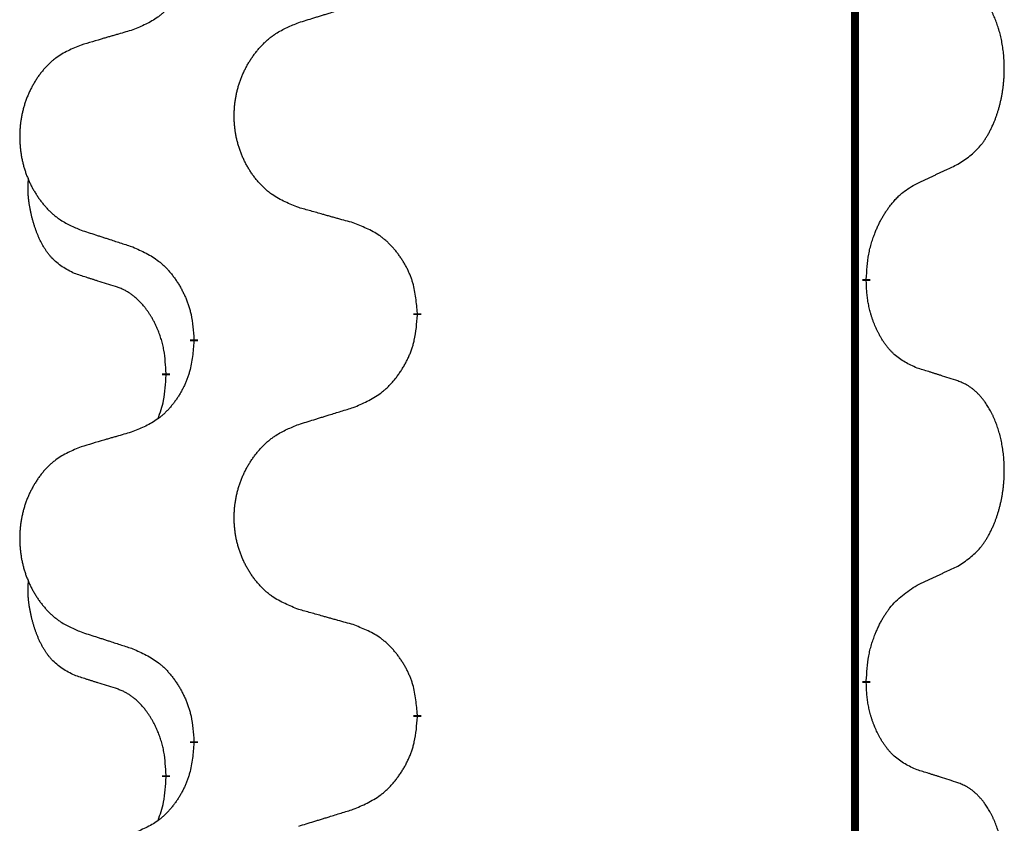
# Model space of a CAD drawing. Units: millimetres. Extents: x -764 to 1401, y -36 to 659.
# Drawn here: x 27 to 34, y 529 to 535 of the extents above; entities that cross this region are included whole.
import ezdxf

# ---------------------------------------------------------------- set-up
doc = ezdxf.new("R2010")
doc.units = ezdxf.units.MM
doc.linetypes.add('SLD_Durchgehend', pattern=[0, 0, 0])

# ---------------------------------------------------------------- blocks, each defined once
blk = doc.blocks.new('HL50WU-0-160', base_point=(318.6162, 311.4325))
at = {"color": 7, "linetype": 'SLD_Durchgehend', "const_width": 0.0625}
for points in [[(33.2971, 574.4026), (33.2971, 410.5026)], [(33.3872, 532.9326), (33.3872, 532.9176)], [(29.838, 532.6636), (29.838, 532.6486)], [(28.0711, 532.4417), (28.0711, 532.4567)], [(27.851, 532.1877), (27.851, 532.1727)], [(33.3872, 529.7576), (33.3872, 529.7426)], [(29.838, 529.4886), (29.838, 529.4736)], [(28.0711, 529.2667), (28.0711, 529.2817)], [(27.851, 529.0127), (27.851, 528.9977)]]:
    blk.add_lwpolyline(points, dxfattribs=at)
at = {"color": 7, "linetype": 'SLD_Durchgehend'}
for points, knots in [([(28.0711, 535.6167), (28.0678, 535.5765), (28.0612, 535.4963), (28.0457, 535.4069), (28.0285, 535.3494), (28.0188, 535.3215), (28.0078, 535.2941), (27.9958, 535.2672), (27.9827, 535.241), (27.9687, 535.2153), (27.9537, 535.1903), (27.938, 535.1659), (27.9215, 535.1423), (27.9042, 535.1194), (27.8861, 535.0971), (27.8673, 535.076), (27.8479, 535.0559), (27.8278, 535.037), (27.8069, 535.0191), (27.7631, 534.9856), (27.6907, 534.9448), (27.6228, 534.9168), (27.5889, 534.9028)], [0, 0, 0, 0, 0.1207923, 0.2415845, 0.2711145, 0.3006544, 0.3302167, 0.3597763, 0.388964, 0.418152, 0.4473341, 0.4765167, 0.5051788, 0.5338402, 0.5625129, 0.591185, 0.618755, 0.6463281, 0.6738633, 0.7013854, 0.8115011, 0.9216168, 0.9216168, 0.9216168, 0.9216168]), ([(34.1111, 533.8406), (34.1432, 533.8614), (34.2073, 533.903), (34.2697, 533.962), (34.3042, 534.0054), (34.3193, 534.0265), (34.3335, 534.0482), (34.3474, 534.0713), (34.361, 534.0958), (34.3742, 534.1217), (34.3865, 534.148), (34.3975, 534.1737), (34.4074, 534.1986), (34.4162, 534.2227), (34.4245, 534.2471), (34.4323, 534.2722), (34.4396, 534.298), (34.4464, 534.3246), (34.4525, 534.3513), (34.4581, 534.3787), (34.463, 534.4068), (34.4673, 534.4355), (34.4709, 534.4643), (34.4738, 534.4935), (34.476, 534.523), (34.4775, 534.5527), (34.4782, 534.5825), (34.4782, 534.6109), (34.4776, 534.638), (34.4763, 534.6638), (34.4746, 534.6895), (34.4722, 534.7149), (34.4694, 534.74), (34.466, 534.7649), (34.462, 534.7896), (34.4576, 534.8137), (34.4527, 534.8369), (34.4475, 534.8595), (34.4417, 534.8819), (34.4356, 534.9037), (34.4291, 534.9249), (34.4222, 534.9456), (34.4148, 534.966), (34.4069, 534.9864), (34.3983, 535.0066), (34.3892, 535.0268), (34.3795, 535.0466), (34.3695, 535.0657), (34.3592, 535.0839), (34.3488, 535.1012), (34.3378, 535.1183), (34.325, 535.1368), (34.3102, 535.1567), (34.293, 535.1776), (34.2748, 535.1977), (34.2563, 535.2159), (34.2376, 535.2324), (34.2189, 535.2471), (34.1993, 535.2607), (34.175, 535.2752), (34.1455, 535.2892), (34.1226, 535.2984), (34.1111, 535.303)], [0, 0, 0, 0, 0.114626, 0.229253, 0.255136, 0.281028, 0.306957, 0.332884, 0.361934, 0.390985, 0.420018, 0.449052, 0.474762, 0.500472, 0.526183, 0.551894, 0.5793, 0.606707, 0.634112, 0.661518, 0.690573, 0.719628, 0.748686, 0.777743, 0.807529, 0.837316, 0.867099, 0.896882, 0.922639, 0.948395, 0.974152, 0.999908, 1.024987, 1.050066, 1.075144, 1.100222, 1.123355, 1.146488, 1.16962, 1.192753, 1.214494, 1.236235, 1.257976, 1.279718, 1.301816, 1.323914, 1.34601, 1.368106, 1.38839, 1.408673, 1.42896, 1.449249, 1.476285, 1.503323, 1.530378, 1.557432, 1.581269, 1.605108, 1.628896, 1.652672, 1.68974, 1.726808, 1.726808, 1.726808, 1.726808]), ([(28.8996, 534.9603), (28.9195, 534.9665), (28.9595, 534.9788), (29.0045, 534.9926), (29.0344, 535.0018), (29.0494, 535.0065), (29.0644, 535.0111), (29.0794, 535.0157), (29.0944, 535.0203), (29.1094, 535.0249), (29.1244, 535.0295), (29.1663, 535.0425), (29.2351, 535.0637), (29.2989, 535.0834), (29.3308, 535.0932)], [0, 0, 0, 0, 0.062728, 0.1254559, 0.141138, 0.1568202, 0.1725023, 0.1881844, 0.2038666, 0.2195488, 0.235231, 0.2509132, 0.3511056, 0.4512981, 0.4512981, 0.4512981, 0.4512981]), ([(28.8996, 533.4979), (28.8633, 533.5123), (28.7908, 533.5412), (28.7128, 533.5834), (28.6653, 533.6186), (28.6422, 533.6378), (28.62, 533.6582), (28.5986, 533.6798), (28.578, 533.7027), (28.5583, 533.7266), (28.5396, 533.7514), (28.522, 533.7768), (28.5054, 533.8029), (28.4899, 533.8296), (28.4754, 533.8569), (28.4619, 533.8848), (28.4495, 533.9134), (28.4382, 533.9425), (28.428, 533.972), (28.4191, 534.0019), (28.4113, 534.032), (28.4047, 534.0623), (28.3993, 534.0929), (28.395, 534.1237), (28.3919, 534.1547), (28.39, 534.1859), (28.3892, 534.2171), (28.3895, 534.2482), (28.3911, 534.2793), (28.3938, 534.3103), (28.3976, 534.3411), (28.4026, 534.3717), (28.4087, 534.4019), (28.4159, 534.4319), (28.4242, 534.4616), (28.4336, 534.4909), (28.4441, 534.5198), (28.4558, 534.5483), (28.4685, 534.5763), (28.4822, 534.6036), (28.4969, 534.6304), (28.5125, 534.6564), (28.5291, 534.6818), (28.5467, 534.7067), (28.5652, 534.7309), (28.5847, 534.7544), (28.6052, 534.7771), (28.6264, 534.7987), (28.6484, 534.8191), (28.6711, 534.8384), (28.6947, 534.8565), (28.7386, 534.8867), (28.8068, 534.9225), (28.8686, 534.9477), (28.8996, 534.9603)], [0, 0, 0, 0, 0.117086, 0.234172, 0.26425, 0.294342, 0.324476, 0.354607, 0.385625, 0.416644, 0.447649, 0.478654, 0.509524, 0.540393, 0.571263, 0.602133, 0.633372, 0.664611, 0.695847, 0.727084, 0.758108, 0.789132, 0.820159, 0.851185, 0.8824, 0.913614, 0.944827, 0.97604, 1.007095, 1.038151, 1.069208, 1.100265, 1.131069, 1.161872, 1.192674, 1.223475, 1.254222, 1.284969, 1.315717, 1.346465, 1.376816, 1.407167, 1.437517, 1.467868, 1.498416, 1.528964, 1.559522, 1.59008, 1.619832, 1.649585, 1.679305, 1.709013, 1.809224, 1.909434, 1.909434, 1.909434, 1.909434]), ([(27.5889, 534.9028), (27.5698, 534.8972), (27.5315, 534.886), (27.4885, 534.8734), (27.4598, 534.865), (27.4455, 534.8608), (27.4312, 534.8566), (27.4168, 534.8524), (27.4025, 534.8482), (27.3881, 534.844), (27.3738, 534.8398), (27.3341, 534.8281), (27.2691, 534.809), (27.2089, 534.7912), (27.1788, 534.7824)], [0, 0, 0, 0, 0.0597754, 0.1195507, 0.1344951, 0.1494396, 0.164384, 0.1793284, 0.1942733, 0.2092182, 0.2241631, 0.239108, 0.3332541, 0.4274002, 0.4274002, 0.4274002, 0.4274002]), ([(27.1788, 534.7824), (27.1443, 534.7679), (27.0751, 534.7389), (27.001, 534.6967), (26.956, 534.6616), (26.934, 534.6424), (26.9129, 534.622), (26.8926, 534.6003), (26.873, 534.5775), (26.8543, 534.5535), (26.8365, 534.5288), (26.8198, 534.5033), (26.804, 534.4772), (26.7892, 534.4505), (26.7755, 534.4233), (26.7627, 534.3954), (26.7509, 534.3668), (26.7401, 534.3377), (26.7305, 534.3082), (26.722, 534.2783), (26.7146, 534.2482), (26.7083, 534.2179), (26.7032, 534.1873), (26.6991, 534.1565), (26.6962, 534.1255), (26.6943, 534.0944), (26.6935, 534.0632), (26.6939, 534.032), (26.6954, 534.001), (26.6979, 533.97), (26.7016, 533.9392), (26.7063, 533.9086), (26.7121, 533.8783), (26.7189, 533.8484), (26.7268, 533.8187), (26.7358, 533.7894), (26.7458, 533.7605), (26.7568, 533.7321), (26.7689, 533.704), (26.782, 533.6767), (26.7959, 533.65), (26.8108, 533.6239), (26.8265, 533.5985), (26.8432, 533.5736), (26.8609, 533.5494), (26.8794, 533.526), (26.8989, 533.5032), (26.9191, 533.4816), (26.94, 533.4612), (26.9615, 533.442), (26.984, 533.4238), (27.0255, 533.3937), (27.0904, 533.3579), (27.1494, 533.3326), (27.1788, 533.3199)], [0, 0, 0, 0, 0.112481, 0.224961, 0.254205, 0.283463, 0.312765, 0.342064, 0.372505, 0.402946, 0.433372, 0.463798, 0.494314, 0.52483, 0.555347, 0.585864, 0.616922, 0.647981, 0.679038, 0.710095, 0.741061, 0.772027, 0.802995, 0.833963, 0.865172, 0.896381, 0.927588, 0.958795, 0.989832, 1.020868, 1.051906, 1.082944, 1.113652, 1.144359, 1.175065, 1.20577, 1.236283, 1.266796, 1.29731, 1.327824, 1.357761, 1.387698, 1.417635, 1.447572, 1.477483, 1.507394, 1.537316, 1.567238, 1.596112, 1.624989, 1.653829, 1.682658, 1.778901, 1.875145, 1.875145, 1.875145, 1.875145]), ([(33.788, 533.6894), (33.8108, 533.6999), (33.8563, 533.7211), (33.9056, 533.7441), (33.9362, 533.7583), (33.9478, 533.7638), (33.9595, 533.7693), (33.9712, 533.7747), (33.9828, 533.7802), (33.9945, 533.7857), (34.0061, 533.7911), (34.0295, 533.8021), (34.0645, 533.8186), (34.0955, 533.8332), (34.1111, 533.8406)], [0, 0, 0, 0, 0.075268, 0.1505361, 0.163415, 0.176294, 0.1891729, 0.2020518, 0.2149361, 0.2278204, 0.2407047, 0.253589, 0.3051493, 0.3567097, 0.3567097, 0.3567097, 0.3567097]), ([(27.1271, 532.9773), (27.0943, 532.994), (27.0286, 533.0276), (26.9652, 533.0801), (26.931, 533.1194), (26.9168, 533.1374), (26.9035, 533.1561), (26.8905, 533.1761), (26.8778, 533.1973), (26.8654, 533.2199), (26.8539, 533.2429), (26.8434, 533.2656), (26.8339, 533.288), (26.8254, 533.3099), (26.8174, 533.3321), (26.8098, 533.3551), (26.8025, 533.3788), (26.7956, 533.4032), (26.7893, 533.4278), (26.7834, 533.4531), (26.7779, 533.479), (26.7728, 533.5056), (26.7685, 533.5324), (26.7649, 533.5594), (26.7621, 533.5867), (26.7603, 533.6143), (26.7595, 533.642), (26.7599, 533.6708), (26.7618, 533.7008), (26.7637, 533.7215), (26.7646, 533.7319)], [0, 0, 0, 0, 0.1104767, 0.2209534, 0.2438284, 0.2667114, 0.2896326, 0.3125527, 0.3382849, 0.3640175, 0.389731, 0.4154442, 0.4390192, 0.4625939, 0.4861716, 0.5097495, 0.5351329, 0.5605162, 0.5859001, 0.6112844, 0.6383739, 0.665463, 0.6925584, 0.7196538, 0.7472958, 0.7749392, 0.8025614, 0.830178, 0.8614107, 0.8926434, 0.8926434, 0.8926434, 0.8926434]), ([(33.3872, 532.9326), (33.3892, 532.9656), (33.3932, 533.0315), (33.4017, 533.1049), (33.411, 533.1525), (33.4161, 533.175), (33.4219, 533.1973), (33.4281, 533.2191), (33.4348, 533.2404), (33.4418, 533.261), (33.4493, 533.2815), (33.4565, 533.3), (33.4632, 533.3165), (33.4695, 533.3311), (33.4759, 533.3456), (33.4825, 533.3598), (33.4892, 533.3736), (33.496, 533.387), (33.503, 533.4003), (33.5102, 533.4134), (33.5176, 533.4263), (33.5251, 533.4389), (33.5329, 533.4514), (33.5408, 533.4636), (33.5487, 533.4754), (33.5567, 533.4869), (33.5649, 533.4982), (33.5744, 533.5108), (33.5851, 533.5246), (33.5973, 533.5395), (33.6099, 533.554), (33.6225, 533.5678), (33.6353, 533.5809), (33.6481, 533.5933), (33.6613, 533.6053), (33.6876, 533.6274), (33.7294, 533.6563), (33.7685, 533.6784), (33.788, 533.6894)], [0, 0, 0, 0, 0.0991282, 0.1982564, 0.2213364, 0.2444198, 0.2675097, 0.2905986, 0.3124155, 0.3342326, 0.3560477, 0.3778625, 0.3937396, 0.4096165, 0.4254924, 0.4413683, 0.4564266, 0.4714849, 0.4865433, 0.5016016, 0.5163074, 0.5310131, 0.5457186, 0.560424, 0.5744366, 0.5884492, 0.6024624, 0.6164759, 0.6356831, 0.6548906, 0.6741031, 0.6933153, 0.7111448, 0.728975, 0.7467928, 0.764607, 0.8318377, 0.8990683, 0.8990683, 0.8990683, 0.8990683]), ([(29.3308, 533.3774), (29.3107, 533.383), (29.2705, 533.3942), (29.2253, 533.4068), (29.1951, 533.4152), (29.18, 533.4194), (29.1649, 533.4236), (29.1498, 533.4278), (29.1348, 533.4321), (29.1197, 533.4363), (29.1046, 533.4405), (29.0629, 533.4521), (28.9945, 533.4713), (28.9312, 533.489), (28.8996, 533.4979)], [0, 0, 0, 0, 0.0626283, 0.1252565, 0.140914, 0.1565714, 0.1722289, 0.1878864, 0.2035442, 0.219202, 0.2348598, 0.2505176, 0.3491531, 0.4477886, 0.4477886, 0.4477886, 0.4477886]), ([(29.838, 532.6636), (29.8345, 532.7037), (29.8276, 532.784), (29.8113, 532.8735), (29.7932, 532.9309), (29.7829, 532.9588), (29.7714, 532.9862), (29.7587, 533.0131), (29.745, 533.0394), (29.7302, 533.065), (29.7145, 533.09), (29.6979, 533.1144), (29.6806, 533.1381), (29.6624, 533.161), (29.6433, 533.1832), (29.6236, 533.2043), (29.6031, 533.2244), (29.582, 533.2434), (29.56, 533.2612), (29.5138, 533.2949), (29.4376, 533.3355), (29.3664, 533.3635), (29.3308, 533.3774)], [0, 0, 0, 0, 0.1209346, 0.2418691, 0.2715902, 0.3013222, 0.3310797, 0.3608342, 0.3904011, 0.4199685, 0.4495293, 0.4790908, 0.5083301, 0.5375686, 0.5668172, 0.5960652, 0.6244344, 0.6528069, 0.6811435, 0.7094671, 0.8241186, 0.93877, 0.93877, 0.93877, 0.93877]), ([(27.1788, 533.3199), (27.1978, 533.3138), (27.2358, 533.3015), (27.2786, 533.2876), (27.3071, 533.2784), (27.3213, 533.2738), (27.3356, 533.2692), (27.3498, 533.2646), (27.3641, 533.2599), (27.3783, 533.2553), (27.3926, 533.2507), (27.4324, 533.2378), (27.4979, 533.2166), (27.5586, 533.1969), (27.5889, 533.187)], [0, 0, 0, 0, 0.0599168, 0.1198336, 0.1348129, 0.1497923, 0.1647716, 0.179751, 0.1947305, 0.2097099, 0.2246894, 0.2396689, 0.3353723, 0.4310757, 0.4310757, 0.4310757, 0.4310757]), ([(27.5889, 533.187), (27.6242, 533.1711), (27.6947, 533.1393), (27.77, 533.0936), (27.8154, 533.0562), (27.8376, 533.0358), (27.8588, 533.0143), (27.8792, 532.9914), (27.8988, 532.9674), (27.9177, 532.9422), (27.9355, 532.9162), (27.9523, 532.8896), (27.9682, 532.8622), (27.9832, 532.8342), (27.997, 532.8057), (28.0098, 532.7765), (28.0214, 532.7467), (28.0318, 532.7163), (28.0408, 532.6855), (28.0536, 532.6324), (28.0643, 532.556), (28.0689, 532.4898), (28.0711, 532.4567)], [0, 0, 0, 0, 0.1161018, 0.2322037, 0.2623496, 0.2925108, 0.3227169, 0.3529195, 0.3843764, 0.415834, 0.4472779, 0.4787225, 0.5104414, 0.5421594, 0.5738837, 0.6056077, 0.6377093, 0.6698134, 0.7018938, 0.7339652, 0.8335001, 0.9330351, 0.9330351, 0.9330351, 0.9330351]), ([(27.4502, 532.8751), (27.4271, 532.8821), (27.3809, 532.8963), (27.3309, 532.9118), (27.3002, 532.9214), (27.2887, 532.9251), (27.2771, 532.9287), (27.2656, 532.9324), (27.254, 532.9361), (27.2425, 532.9398), (27.231, 532.9435), (27.2079, 532.9509), (27.1733, 532.9622), (27.1425, 532.9722), (27.1271, 532.9773)], [0, 0, 0, 0, 0.072467, 0.1449339, 0.1570396, 0.1691453, 0.181251, 0.1933566, 0.2054742, 0.2175917, 0.2297093, 0.2418268, 0.2903502, 0.3388736, 0.3388736, 0.3388736, 0.3388736]), ([(27.851, 532.1877), (27.8493, 532.2183), (27.8458, 532.2797), (27.8382, 532.348), (27.8296, 532.3923), (27.8249, 532.4133), (27.8196, 532.4342), (27.8138, 532.4545), (27.8076, 532.4742), (27.801, 532.4934), (27.7939, 532.5124), (27.7856, 532.5332), (27.776, 532.5556), (27.7648, 532.5795), (27.7528, 532.603), (27.7403, 532.6254), (27.7276, 532.6465), (27.7146, 532.6665), (27.701, 532.6861), (27.6853, 532.7069), (27.6674, 532.7288), (27.6469, 532.7515), (27.6252, 532.7729), (27.6031, 532.7923), (27.5809, 532.8097), (27.5586, 532.825), (27.5355, 532.8389), (27.5097, 532.8521), (27.4812, 532.8639), (27.4605, 532.8714), (27.4502, 532.8751)], [0, 0, 0, 0, 0.0921911, 0.1843821, 0.20591, 0.2274409, 0.2489766, 0.2705115, 0.2907895, 0.3110675, 0.3313472, 0.3516275, 0.3780441, 0.4044611, 0.4308749, 0.4572883, 0.4811357, 0.5049824, 0.5288358, 0.5526907, 0.5831984, 0.6137075, 0.6442319, 0.6747535, 0.7017613, 0.7287719, 0.7557302, 0.7826753, 0.8155538, 0.8484323, 0.8484323, 0.8484323, 0.8484323]), ([(33.788, 532.2302), (33.756, 532.2448), (33.692, 532.2741), (33.6274, 532.3194), (33.5906, 532.3545), (33.5745, 532.3717), (33.5592, 532.3895), (33.544, 532.4089), (33.5291, 532.4295), (33.5145, 532.4516), (33.5008, 532.4743), (33.4886, 532.496), (33.4778, 532.5168), (33.4683, 532.5365), (33.4594, 532.5564), (33.4507, 532.5771), (33.4424, 532.5986), (33.4345, 532.6208), (33.4272, 532.6433), (33.4208, 532.6651), (33.4152, 532.686), (33.4104, 532.7061), (33.4059, 532.7263), (33.402, 532.7469), (33.3984, 532.7679), (33.3953, 532.7892), (33.3928, 532.8106), (33.3902, 532.8391), (33.3883, 532.8748), (33.3876, 532.9033), (33.3872, 532.9176)], [0, 0, 0, 0, 0.1054562, 0.2109123, 0.2344291, 0.2579548, 0.2815165, 0.3050767, 0.3315574, 0.3580389, 0.3845049, 0.4109705, 0.4328054, 0.4546397, 0.4764736, 0.4983077, 0.5219471, 0.5455868, 0.5692264, 0.5928659, 0.6135516, 0.634237, 0.6549231, 0.6756092, 0.6971494, 0.71869, 0.740226, 0.7617607, 0.804578, 0.8473954, 0.8473954, 0.8473954, 0.8473954]), ([(29.3308, 531.9182), (29.3678, 531.9341), (29.4418, 531.9658), (29.521, 532.0114), (29.5689, 532.0489), (29.5923, 532.0693), (29.6146, 532.0909), (29.6361, 532.1138), (29.6567, 532.1378), (29.6765, 532.163), (29.6953, 532.1889), (29.713, 532.2156), (29.7297, 532.2429), (29.7455, 532.2709), (29.7601, 532.2995), (29.7735, 532.3287), (29.7857, 532.3585), (29.7966, 532.3888), (29.806, 532.4197), (29.8196, 532.4727), (29.8308, 532.5492), (29.8356, 532.6155), (29.838, 532.6486)], [0, 0, 0, 0, 0.1207225, 0.241445, 0.272411, 0.3033922, 0.334416, 0.3654362, 0.3974567, 0.4294779, 0.4614868, 0.4934965, 0.5255609, 0.5576245, 0.5896947, 0.6217645, 0.6540243, 0.6862868, 0.7185226, 0.7507482, 0.8503626, 0.9499769, 0.9499769, 0.9499769, 0.9499769]), ([(28.0711, 532.4417), (28.0678, 532.4015), (28.0612, 532.3213), (28.0457, 532.2319), (28.0285, 532.1744), (28.0188, 532.1465), (28.0078, 532.1191), (27.9958, 532.0922), (27.9827, 532.066), (27.9687, 532.0403), (27.9537, 532.0153), (27.938, 531.9909), (27.9215, 531.9673), (27.9042, 531.9444), (27.8861, 531.9221), (27.8673, 531.901), (27.8479, 531.8809), (27.8278, 531.862), (27.8069, 531.8441), (27.7631, 531.8106), (27.6907, 531.7698), (27.6228, 531.7418), (27.5889, 531.7278)], [0, 0, 0, 0, 0.1207923, 0.2415845, 0.2711145, 0.3006544, 0.3302167, 0.3597763, 0.388964, 0.418152, 0.4473341, 0.4765167, 0.5051788, 0.5338402, 0.5625129, 0.591185, 0.618755, 0.6463281, 0.6738633, 0.7013854, 0.8115011, 0.9216168, 0.9216168, 0.9216168, 0.9216168]), ([(27.7874, 531.8302), (27.7959, 531.8539), (27.813, 531.9014), (27.8351, 531.9822), (27.8458, 532.0733), (27.8493, 532.1396), (27.851, 532.1727)], [0, 0, 0, 0, 0.0756193, 0.1512387, 0.250723, 0.3502073, 0.3502073, 0.3502073, 0.3502073]), ([(34.1111, 532.128), (34.0881, 532.1355), (34.042, 532.1505), (33.992, 532.1666), (33.9612, 532.1765), (33.9497, 532.1801), (33.9382, 532.1838), (33.9266, 532.1874), (33.9151, 532.191), (33.9035, 532.1946), (33.892, 532.1982), (33.8689, 532.2054), (33.8342, 532.2161), (33.8034, 532.2255), (33.788, 532.2302)], [0, 0, 0, 0, 0.0726997, 0.1453994, 0.1575073, 0.1696152, 0.1817231, 0.193831, 0.205927, 0.2180229, 0.2301189, 0.2422149, 0.2905443, 0.3388737, 0.3388737, 0.3388737, 0.3388737]), ([(34.1111, 530.6656), (34.1432, 530.6864), (34.2073, 530.728), (34.2697, 530.787), (34.3042, 530.8304), (34.3193, 530.8515), (34.3335, 530.8732), (34.3474, 530.8963), (34.361, 530.9208), (34.3742, 530.9467), (34.3865, 530.973), (34.3975, 530.9987), (34.4074, 531.0236), (34.4162, 531.0477), (34.4245, 531.0721), (34.4323, 531.0972), (34.4396, 531.123), (34.4464, 531.1496), (34.4525, 531.1763), (34.4581, 531.2037), (34.463, 531.2318), (34.4673, 531.2605), (34.4709, 531.2893), (34.4738, 531.3185), (34.476, 531.348), (34.4775, 531.3777), (34.4782, 531.4075), (34.4782, 531.4359), (34.4776, 531.463), (34.4763, 531.4888), (34.4746, 531.5145), (34.4722, 531.5399), (34.4694, 531.565), (34.466, 531.5899), (34.462, 531.6146), (34.4576, 531.6387), (34.4527, 531.6619), (34.4475, 531.6845), (34.4417, 531.7069), (34.4356, 531.7287), (34.4291, 531.7499), (34.4222, 531.7706), (34.4148, 531.791), (34.4069, 531.8114), (34.3983, 531.8316), (34.3892, 531.8518), (34.3795, 531.8716), (34.3695, 531.8907), (34.3592, 531.9089), (34.3488, 531.9262), (34.3378, 531.9433), (34.325, 531.9618), (34.3102, 531.9817), (34.293, 532.0026), (34.2748, 532.0227), (34.2563, 532.0409), (34.2376, 532.0574), (34.2189, 532.0721), (34.1993, 532.0857), (34.175, 532.1002), (34.1455, 532.1142), (34.1226, 532.1234), (34.1111, 532.128)], [0, 0, 0, 0, 0.114626, 0.229253, 0.255136, 0.281028, 0.306957, 0.332884, 0.361934, 0.390985, 0.420018, 0.449052, 0.474762, 0.500472, 0.526183, 0.551894, 0.5793, 0.606707, 0.634112, 0.661518, 0.690573, 0.719628, 0.748686, 0.777743, 0.807529, 0.837316, 0.867099, 0.896882, 0.922639, 0.948395, 0.974152, 0.999908, 1.024987, 1.050066, 1.075144, 1.100222, 1.123355, 1.146488, 1.16962, 1.192753, 1.214494, 1.236235, 1.257976, 1.279718, 1.301816, 1.323914, 1.34601, 1.368106, 1.38839, 1.408673, 1.42896, 1.449249, 1.476285, 1.503323, 1.530378, 1.557432, 1.581269, 1.605108, 1.628896, 1.652672, 1.68974, 1.726808, 1.726808, 1.726808, 1.726808]), ([(28.8996, 531.7853), (28.9195, 531.7915), (28.9595, 531.8038), (29.0045, 531.8176), (29.0344, 531.8268), (29.0494, 531.8315), (29.0644, 531.8361), (29.0794, 531.8407), (29.0944, 531.8453), (29.1094, 531.8499), (29.1244, 531.8545), (29.1663, 531.8675), (29.2351, 531.8887), (29.2989, 531.9084), (29.3308, 531.9182)], [0, 0, 0, 0, 0.062728, 0.1254559, 0.141138, 0.1568202, 0.1725023, 0.1881844, 0.2038666, 0.2195488, 0.235231, 0.2509132, 0.3511056, 0.4512981, 0.4512981, 0.4512981, 0.4512981]), ([(28.8996, 530.3229), (28.8633, 530.3373), (28.7908, 530.3662), (28.7128, 530.4084), (28.6653, 530.4436), (28.6422, 530.4628), (28.62, 530.4832), (28.5986, 530.5048), (28.578, 530.5277), (28.5583, 530.5516), (28.5396, 530.5764), (28.522, 530.6018), (28.5054, 530.6279), (28.4899, 530.6546), (28.4754, 530.6819), (28.4619, 530.7098), (28.4495, 530.7384), (28.4382, 530.7675), (28.428, 530.797), (28.4191, 530.8269), (28.4113, 530.857), (28.4047, 530.8873), (28.3993, 530.9179), (28.395, 530.9487), (28.3919, 530.9797), (28.39, 531.0109), (28.3892, 531.0421), (28.3895, 531.0732), (28.3911, 531.1043), (28.3938, 531.1353), (28.3976, 531.1661), (28.4026, 531.1967), (28.4087, 531.2269), (28.4159, 531.2569), (28.4242, 531.2866), (28.4336, 531.3159), (28.4441, 531.3448), (28.4558, 531.3733), (28.4685, 531.4013), (28.4822, 531.4286), (28.4969, 531.4554), (28.5125, 531.4814), (28.5291, 531.5068), (28.5467, 531.5317), (28.5652, 531.5559), (28.5847, 531.5794), (28.6052, 531.6021), (28.6264, 531.6237), (28.6484, 531.6441), (28.6711, 531.6634), (28.6947, 531.6815), (28.7386, 531.7117), (28.8068, 531.7475), (28.8686, 531.7727), (28.8996, 531.7853)], [0, 0, 0, 0, 0.117086, 0.234172, 0.26425, 0.294342, 0.324476, 0.354607, 0.385625, 0.416644, 0.447649, 0.478654, 0.509524, 0.540393, 0.571263, 0.602133, 0.633372, 0.664611, 0.695847, 0.727084, 0.758108, 0.789132, 0.820159, 0.851185, 0.8824, 0.913614, 0.944827, 0.97604, 1.007095, 1.038151, 1.069208, 1.100265, 1.131069, 1.161872, 1.192674, 1.223475, 1.254222, 1.284969, 1.315717, 1.346465, 1.376816, 1.407167, 1.437517, 1.467868, 1.498416, 1.528964, 1.559522, 1.59008, 1.619832, 1.649585, 1.679305, 1.709013, 1.809224, 1.909434, 1.909434, 1.909434, 1.909434]), ([(27.5889, 531.7278), (27.5698, 531.7222), (27.5315, 531.711), (27.4885, 531.6984), (27.4598, 531.69), (27.4455, 531.6858), (27.4312, 531.6816), (27.4168, 531.6774), (27.4025, 531.6732), (27.3881, 531.669), (27.3738, 531.6648), (27.3341, 531.6531), (27.2691, 531.634), (27.2089, 531.6162), (27.1788, 531.6074)], [0, 0, 0, 0, 0.0597754, 0.1195507, 0.1344951, 0.1494396, 0.164384, 0.1793284, 0.1942733, 0.2092182, 0.2241631, 0.239108, 0.3332541, 0.4274002, 0.4274002, 0.4274002, 0.4274002]), ([(27.1788, 531.6074), (27.1443, 531.5929), (27.0751, 531.5639), (27.001, 531.5217), (26.956, 531.4866), (26.934, 531.4674), (26.9129, 531.447), (26.8926, 531.4253), (26.873, 531.4025), (26.8543, 531.3785), (26.8365, 531.3538), (26.8198, 531.3283), (26.804, 531.3022), (26.7892, 531.2755), (26.7755, 531.2483), (26.7627, 531.2204), (26.7509, 531.1918), (26.7401, 531.1627), (26.7305, 531.1332), (26.722, 531.1033), (26.7146, 531.0732), (26.7083, 531.0429), (26.7032, 531.0123), (26.6991, 530.9815), (26.6962, 530.9505), (26.6943, 530.9194), (26.6935, 530.8882), (26.6939, 530.857), (26.6954, 530.826), (26.6979, 530.795), (26.7016, 530.7642), (26.7063, 530.7336), (26.7121, 530.7033), (26.7189, 530.6734), (26.7268, 530.6437), (26.7358, 530.6144), (26.7458, 530.5855), (26.7568, 530.5571), (26.7689, 530.529), (26.782, 530.5017), (26.7959, 530.475), (26.8108, 530.4489), (26.8265, 530.4235), (26.8432, 530.3986), (26.8609, 530.3744), (26.8794, 530.351), (26.8989, 530.3282), (26.9191, 530.3066), (26.94, 530.2862), (26.9615, 530.267), (26.984, 530.2488), (27.0255, 530.2187), (27.0904, 530.1829), (27.1494, 530.1576), (27.1788, 530.1449)], [0, 0, 0, 0, 0.112481, 0.224961, 0.254205, 0.283463, 0.312765, 0.342064, 0.372505, 0.402946, 0.433372, 0.463798, 0.494314, 0.52483, 0.555347, 0.585864, 0.616922, 0.647981, 0.679038, 0.710095, 0.741061, 0.772027, 0.802995, 0.833963, 0.865172, 0.896381, 0.927588, 0.958795, 0.989832, 1.020868, 1.051906, 1.082944, 1.113652, 1.144359, 1.175065, 1.20577, 1.236283, 1.266796, 1.29731, 1.327824, 1.357761, 1.387698, 1.417635, 1.447572, 1.477483, 1.507394, 1.537316, 1.567238, 1.596112, 1.624989, 1.653829, 1.682658, 1.778901, 1.875145, 1.875145, 1.875145, 1.875145]), ([(33.788, 530.5144), (33.8108, 530.5249), (33.8563, 530.5461), (33.9056, 530.5691), (33.9362, 530.5833), (33.9478, 530.5888), (33.9595, 530.5943), (33.9712, 530.5997), (33.9828, 530.6052), (33.9945, 530.6107), (34.0061, 530.6161), (34.0295, 530.6271), (34.0645, 530.6436), (34.0955, 530.6582), (34.1111, 530.6656)], [0, 0, 0, 0, 0.075268, 0.1505361, 0.163415, 0.176294, 0.1891729, 0.2020518, 0.2149361, 0.2278204, 0.2407047, 0.253589, 0.3051493, 0.3567097, 0.3567097, 0.3567097, 0.3567097]), ([(27.1271, 529.8023), (27.0943, 529.819), (27.0286, 529.8526), (26.9652, 529.9051), (26.931, 529.9444), (26.9168, 529.9624), (26.9035, 529.9811), (26.8905, 530.0011), (26.8778, 530.0223), (26.8654, 530.0449), (26.8539, 530.0679), (26.8434, 530.0906), (26.8339, 530.113), (26.8254, 530.1349), (26.8174, 530.1571), (26.8098, 530.1801), (26.8025, 530.2038), (26.7956, 530.2282), (26.7893, 530.2528), (26.7834, 530.2781), (26.7779, 530.304), (26.7728, 530.3306), (26.7685, 530.3574), (26.7649, 530.3844), (26.7621, 530.4117), (26.7603, 530.4393), (26.7595, 530.467), (26.7599, 530.4958), (26.7618, 530.5258), (26.7637, 530.5465), (26.7646, 530.5569)], [0, 0, 0, 0, 0.1104767, 0.2209534, 0.2438284, 0.2667114, 0.2896326, 0.3125527, 0.3382849, 0.3640175, 0.389731, 0.4154442, 0.4390192, 0.4625939, 0.4861716, 0.5097495, 0.5351329, 0.5605162, 0.5859001, 0.6112844, 0.6383739, 0.665463, 0.6925584, 0.7196538, 0.7472958, 0.7749392, 0.8025614, 0.830178, 0.8614107, 0.8926434, 0.8926434, 0.8926434, 0.8926434]), ([(33.3872, 529.7576), (33.3892, 529.7906), (33.3932, 529.8565), (33.4017, 529.9299), (33.411, 529.9774), (33.4161, 529.9999), (33.4218, 530.0222), (33.4281, 530.044), (33.4347, 530.0653), (33.4418, 530.086), (33.4493, 530.1065), (33.4583, 530.1299), (33.4692, 530.156), (33.4823, 530.1847), (33.4962, 530.213), (33.5105, 530.2398), (33.5252, 530.2651), (33.5402, 530.289), (33.5562, 530.3122), (33.5958, 530.3644), (33.6702, 530.4374), (33.7487, 530.4887), (33.788, 530.5144)], [0, 0, 0, 0, 0.0991279, 0.1982558, 0.2212992, 0.2443459, 0.2673984, 0.2904499, 0.3123028, 0.3341557, 0.3560082, 0.3778615, 0.4093786, 0.4408961, 0.4724293, 0.503962, 0.5321252, 0.5602895, 0.5884188, 0.6165402, 0.7571053, 0.8976704, 0.8976704, 0.8976704, 0.8976704]), ([(29.3308, 530.2024), (29.3107, 530.208), (29.2705, 530.2192), (29.2253, 530.2318), (29.1951, 530.2402), (29.18, 530.2444), (29.1649, 530.2486), (29.1498, 530.2528), (29.1348, 530.2571), (29.1197, 530.2613), (29.1046, 530.2655), (29.0629, 530.2771), (28.9945, 530.2963), (28.9312, 530.314), (28.8996, 530.3229)], [0, 0, 0, 0, 0.0626283, 0.1252565, 0.140914, 0.1565714, 0.1722289, 0.1878864, 0.2035442, 0.219202, 0.2348598, 0.2505176, 0.3491531, 0.4477886, 0.4477886, 0.4477886, 0.4477886]), ([(27.1788, 530.1449), (27.1978, 530.1388), (27.2358, 530.1265), (27.2786, 530.1126), (27.3071, 530.1034), (27.3213, 530.0988), (27.3356, 530.0942), (27.3498, 530.0896), (27.3641, 530.0849), (27.3783, 530.0803), (27.3926, 530.0757), (27.4324, 530.0628), (27.4979, 530.0416), (27.5586, 530.0219), (27.5889, 530.012)], [0, 0, 0, 0, 0.0599168, 0.1198336, 0.1348129, 0.1497923, 0.1647716, 0.179751, 0.1947305, 0.2097099, 0.2246894, 0.2396689, 0.3353723, 0.4310757, 0.4310757, 0.4310757, 0.4310757]), ([(29.838, 529.4886), (29.8345, 529.5287), (29.8276, 529.609), (29.8113, 529.6985), (29.7932, 529.7559), (29.7829, 529.7838), (29.7714, 529.8112), (29.7587, 529.8381), (29.745, 529.8644), (29.7302, 529.89), (29.7145, 529.915), (29.6979, 529.9394), (29.6806, 529.9631), (29.6624, 529.986), (29.6433, 530.0082), (29.6236, 530.0293), (29.6031, 530.0494), (29.582, 530.0684), (29.56, 530.0862), (29.5138, 530.1199), (29.4376, 530.1605), (29.3664, 530.1885), (29.3308, 530.2024)], [0, 0, 0, 0, 0.1209346, 0.2418691, 0.2715902, 0.3013222, 0.3310797, 0.3608342, 0.3904011, 0.4199685, 0.4495293, 0.4790908, 0.5083301, 0.5375686, 0.5668172, 0.5960652, 0.6244344, 0.6528069, 0.6811435, 0.7094671, 0.8241186, 0.93877, 0.93877, 0.93877, 0.93877]), ([(27.5889, 530.012), (27.6242, 529.9961), (27.6947, 529.9643), (27.77, 529.9186), (27.8154, 529.8812), (27.8376, 529.8608), (27.8588, 529.8393), (27.8792, 529.8164), (27.8988, 529.7924), (27.9177, 529.7672), (27.9355, 529.7412), (27.9523, 529.7146), (27.9682, 529.6872), (27.9832, 529.6592), (27.997, 529.6307), (28.0098, 529.6015), (28.0214, 529.5717), (28.0318, 529.5413), (28.0408, 529.5105), (28.0536, 529.4574), (28.0643, 529.381), (28.0689, 529.3148), (28.0711, 529.2817)], [0, 0, 0, 0, 0.1161018, 0.2322037, 0.2623496, 0.2925108, 0.3227169, 0.3529195, 0.3843764, 0.415834, 0.4472779, 0.4787225, 0.5104414, 0.5421594, 0.5738837, 0.6056077, 0.6377093, 0.6698134, 0.7018938, 0.7339652, 0.8335001, 0.9330351, 0.9330351, 0.9330351, 0.9330351]), ([(27.4502, 529.7001), (27.4271, 529.7071), (27.3809, 529.7213), (27.3309, 529.7368), (27.3002, 529.7464), (27.2887, 529.7501), (27.2771, 529.7537), (27.2656, 529.7574), (27.254, 529.7611), (27.2425, 529.7648), (27.231, 529.7685), (27.2079, 529.7759), (27.1733, 529.7872), (27.1425, 529.7972), (27.1271, 529.8023)], [0, 0, 0, 0, 0.072467, 0.1449339, 0.1570396, 0.1691453, 0.181251, 0.1933566, 0.2054742, 0.2175917, 0.2297093, 0.2418268, 0.2903502, 0.3388736, 0.3388736, 0.3388736, 0.3388736]), ([(33.788, 529.0552), (33.756, 529.0698), (33.692, 529.0991), (33.6274, 529.1444), (33.5906, 529.1795), (33.5745, 529.1967), (33.5592, 529.2145), (33.544, 529.2339), (33.5291, 529.2545), (33.5145, 529.2766), (33.5008, 529.2993), (33.4886, 529.321), (33.4778, 529.3418), (33.4683, 529.3615), (33.4594, 529.3814), (33.4507, 529.4021), (33.4424, 529.4236), (33.4345, 529.4458), (33.4272, 529.4683), (33.4208, 529.4901), (33.4152, 529.511), (33.4104, 529.5311), (33.4059, 529.5513), (33.402, 529.5719), (33.3984, 529.5929), (33.3953, 529.6142), (33.3928, 529.6356), (33.3902, 529.6641), (33.3883, 529.6998), (33.3876, 529.7283), (33.3872, 529.7426)], [0, 0, 0, 0, 0.1054562, 0.2109123, 0.2344291, 0.2579548, 0.2815165, 0.3050767, 0.3315574, 0.3580389, 0.3845049, 0.4109705, 0.4328054, 0.4546397, 0.4764736, 0.4983077, 0.5219471, 0.5455868, 0.5692264, 0.5928659, 0.6135516, 0.634237, 0.6549231, 0.6756092, 0.6971494, 0.71869, 0.740226, 0.7617607, 0.804578, 0.8473954, 0.8473954, 0.8473954, 0.8473954]), ([(27.851, 529.0127), (27.8493, 529.0433), (27.8458, 529.1047), (27.8382, 529.173), (27.8296, 529.2173), (27.8249, 529.2383), (27.8196, 529.2592), (27.8138, 529.2795), (27.8076, 529.2992), (27.801, 529.3184), (27.7939, 529.3374), (27.7856, 529.3582), (27.776, 529.3806), (27.7648, 529.4045), (27.7528, 529.428), (27.7403, 529.4504), (27.7276, 529.4715), (27.7146, 529.4915), (27.701, 529.5111), (27.6853, 529.5319), (27.6674, 529.5538), (27.6469, 529.5765), (27.6252, 529.5979), (27.6031, 529.6173), (27.5809, 529.6347), (27.5586, 529.65), (27.5355, 529.6639), (27.5097, 529.6771), (27.4812, 529.6889), (27.4605, 529.6964), (27.4502, 529.7001)], [0, 0, 0, 0, 0.0921911, 0.1843821, 0.20591, 0.2274409, 0.2489766, 0.2705115, 0.2907895, 0.3110675, 0.3313472, 0.3516275, 0.3780441, 0.4044611, 0.4308749, 0.4572883, 0.4811357, 0.5049824, 0.5288358, 0.5526907, 0.5831984, 0.6137075, 0.6442319, 0.6747535, 0.7017613, 0.7287719, 0.7557302, 0.7826753, 0.8155538, 0.8484323, 0.8484323, 0.8484323, 0.8484323]), ([(29.3308, 528.7432), (29.3678, 528.7591), (29.4418, 528.7908), (29.521, 528.8364), (29.5689, 528.8739), (29.5923, 528.8943), (29.6146, 528.9159), (29.6361, 528.9388), (29.6567, 528.9628), (29.6765, 528.988), (29.6953, 529.0139), (29.713, 529.0406), (29.7297, 529.0679), (29.7455, 529.0959), (29.7601, 529.1245), (29.7735, 529.1537), (29.7857, 529.1835), (29.7966, 529.2138), (29.806, 529.2447), (29.8196, 529.2977), (29.8308, 529.3742), (29.8356, 529.4405), (29.838, 529.4736)], [0, 0, 0, 0, 0.1207225, 0.241445, 0.272411, 0.3033922, 0.334416, 0.3654362, 0.3974567, 0.4294779, 0.4614868, 0.4934965, 0.5255609, 0.5576245, 0.5896947, 0.6217645, 0.6540243, 0.6862868, 0.7185226, 0.7507482, 0.8503626, 0.9499769, 0.9499769, 0.9499769, 0.9499769]), ([(28.0711, 529.2667), (28.0678, 529.2265), (28.0612, 529.1463), (28.0457, 529.0569), (28.0285, 528.9994), (28.0188, 528.9715), (28.0078, 528.9441), (27.9958, 528.9172), (27.9827, 528.891), (27.9687, 528.8653), (27.9537, 528.8403), (27.938, 528.8159), (27.9215, 528.7923), (27.9042, 528.7694), (27.8861, 528.7471), (27.8673, 528.726), (27.8479, 528.7059), (27.8278, 528.687), (27.8069, 528.6691), (27.7631, 528.6356), (27.6907, 528.5948), (27.6228, 528.5668), (27.5889, 528.5528)], [0, 0, 0, 0, 0.1207923, 0.2415845, 0.2711145, 0.3006544, 0.3302167, 0.3597763, 0.388964, 0.418152, 0.4473341, 0.4765167, 0.5051788, 0.5338402, 0.5625129, 0.591185, 0.618755, 0.6463281, 0.6738633, 0.7013854, 0.8115011, 0.9216168, 0.9216168, 0.9216168, 0.9216168]), ([(34.1111, 528.953), (34.0881, 528.9605), (34.042, 528.9755), (33.992, 528.9916), (33.9612, 529.0015), (33.9497, 529.0051), (33.9382, 529.0088), (33.9266, 529.0124), (33.9151, 529.016), (33.9035, 529.0196), (33.892, 529.0232), (33.8689, 529.0304), (33.8342, 529.0411), (33.8034, 529.0505), (33.788, 529.0552)], [0, 0, 0, 0, 0.0726997, 0.1453994, 0.1575073, 0.1696152, 0.1817231, 0.193831, 0.205927, 0.2180229, 0.2301189, 0.2422149, 0.2905443, 0.3388737, 0.3388737, 0.3388737, 0.3388737]), ([(27.7874, 528.6552), (27.7959, 528.6789), (27.813, 528.7264), (27.8351, 528.8072), (27.8458, 528.8983), (27.8493, 528.9646), (27.851, 528.9977)], [0, 0, 0, 0, 0.0756193, 0.1512387, 0.250723, 0.3502073, 0.3502073, 0.3502073, 0.3502073]), ([(34.1111, 527.4906), (34.1432, 527.5114), (34.2073, 527.553), (34.2697, 527.612), (34.3042, 527.6554), (34.3193, 527.6765), (34.3335, 527.6982), (34.3474, 527.7213), (34.361, 527.7458), (34.3742, 527.7717), (34.3865, 527.798), (34.3975, 527.8237), (34.4074, 527.8486), (34.4162, 527.8727), (34.4245, 527.8971), (34.4323, 527.9222), (34.4396, 527.948), (34.4464, 527.9746), (34.4525, 528.0013), (34.4581, 528.0287), (34.463, 528.0568), (34.4673, 528.0855), (34.4709, 528.1143), (34.4738, 528.1435), (34.476, 528.173), (34.4775, 528.2027), (34.4782, 528.2325), (34.4782, 528.2609), (34.4776, 528.288), (34.4763, 528.3138), (34.4746, 528.3395), (34.4722, 528.3649), (34.4694, 528.39), (34.466, 528.4149), (34.462, 528.4396), (34.4576, 528.4637), (34.4527, 528.4869), (34.4475, 528.5095), (34.4417, 528.5319), (34.4356, 528.5537), (34.4291, 528.5749), (34.4222, 528.5956), (34.4148, 528.616), (34.4069, 528.6364), (34.3983, 528.6566), (34.3892, 528.6768), (34.3795, 528.6966), (34.3695, 528.7157), (34.3592, 528.7339), (34.3488, 528.7512), (34.3378, 528.7683), (34.325, 528.7868), (34.3102, 528.8067), (34.293, 528.8276), (34.2748, 528.8477), (34.2563, 528.8659), (34.2376, 528.8824), (34.2189, 528.8971), (34.1993, 528.9107), (34.175, 528.9252), (34.1455, 528.9392), (34.1226, 528.9484), (34.1111, 528.953)], [0, 0, 0, 0, 0.114626, 0.229253, 0.255136, 0.281028, 0.306957, 0.332884, 0.361934, 0.390985, 0.420018, 0.449052, 0.474762, 0.500472, 0.526183, 0.551894, 0.5793, 0.606707, 0.634112, 0.661518, 0.690573, 0.719628, 0.748686, 0.777743, 0.807529, 0.837316, 0.867099, 0.896882, 0.922639, 0.948395, 0.974152, 0.999908, 1.024987, 1.050066, 1.075144, 1.100222, 1.123355, 1.146488, 1.16962, 1.192753, 1.214494, 1.236235, 1.257976, 1.279718, 1.301816, 1.323914, 1.34601, 1.368106, 1.38839, 1.408673, 1.42896, 1.449249, 1.476285, 1.503323, 1.530378, 1.557432, 1.581269, 1.605108, 1.628896, 1.652672, 1.68974, 1.726808, 1.726808, 1.726808, 1.726808]), ([(28.8996, 528.6103), (28.9195, 528.6165), (28.9595, 528.6288), (29.0045, 528.6426), (29.0344, 528.6518), (29.0494, 528.6565), (29.0644, 528.6611), (29.0794, 528.6657), (29.0944, 528.6703), (29.1094, 528.6749), (29.1244, 528.6795), (29.1663, 528.6925), (29.2351, 528.7137), (29.2989, 528.7334), (29.3308, 528.7432)], [0, 0, 0, 0, 0.062728, 0.1254559, 0.141138, 0.1568202, 0.1725023, 0.1881844, 0.2038666, 0.2195488, 0.235231, 0.2509132, 0.3511056, 0.4512981, 0.4512981, 0.4512981, 0.4512981])]:
    blk.add_open_spline(points, degree=3, knots=knots, dxfattribs=at)

msp = doc.modelspace()

# ---------------------------------------------------------------- block references
msp.add_blockref('HL50WU-0-160', (318.6162, 311.4325))

doc.saveas('drawing.dxf')
